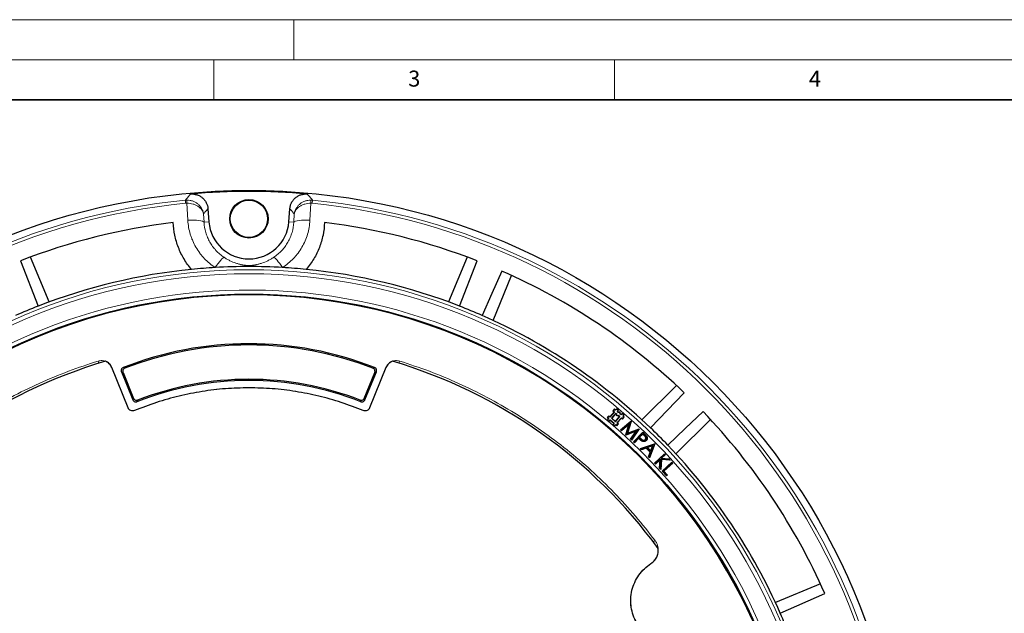
# Model space of a CAD drawing. Units: millimetres. Extents: x 0 to 420, y 0 to 297.
# Drawn here: x 91 to 214, y 223 to 297 of the extents above; entities that cross this region are included whole.
import ezdxf

# ---------------------------------------------------------------- set-up
doc = ezdxf.new("R2010")
doc.units = ezdxf.units.MM
doc.styles.add('SLDTEXTSTYLE0', font='TXT', dxfattribs={"width": 0.605})

msp = doc.modelspace()

# ---------------------------------------------------------------- linework, layer by layer
at = {"color": 7, "linetype": 'Continuous', "lineweight": 18}
for p, q in [((0, 297), (420, 297)), ((125, 292), (125, 297)), ((15, 292), (415, 292)), ((115, 292), (115, 287)), ((165, 292), (165, 287))]:
    msp.add_line(p, q, dxfattribs=at)
at = {"color": 7, "linetype": 'Continuous', "lineweight": 35}
msp.add_line((410, 287), (20, 287), dxfattribs=at)
at = {"color": 8, "linetype": 'Continuous', "lineweight": 18}
for p, q in [((111.4868, 274.0646), (111.4476, 274.4632)), ((111.7558, 271.9379), (111.6306, 274.0717)), ((127.1276, 274.0717), (127.0024, 271.9379)), ((127.3106, 274.4632), (127.2714, 274.0646)), ((113.7192, 272.7393), (113.7803, 271.701)), ((114.39, 271.7476), (113.7803, 271.701)), ((124.3682, 271.7476), (124.978, 271.701)), ((124.978, 271.701), (125.039, 272.7393)), ((119.3791, 256.5283), (119.3791, 256.3737)), ((100.6448, 254.0878), (100.5599, 254.3612)), ((104.3118, 248.5003), (102.2719, 253.5491)), ((103.6885, 253.5485), (103.8918, 253.4621)), ((136.4863, 253.5491), (134.4465, 248.5003)), ((135.0697, 253.5485), (134.8665, 253.4621)), ((138.1134, 254.0878), (138.1983, 254.3612)), ((103.4665, 253.0316), (103.6683, 252.9446)), ((135.0899, 252.9446), (135.2917, 253.0316)), ((104.893, 249.5009), (104.979, 249.7005)), ((105.4898, 249.4797), (105.4051, 249.2807)), ((133.3531, 249.2807), (133.2685, 249.4797)), ((133.8653, 249.5009), (133.7792, 249.7005)), ((168.1319, 244.6545), (168.1137, 244.6356)), ((168.7665, 245.0595), (168.7483, 245.0406)), ((168.7495, 245.2287), (168.7677, 245.2476)), ((169.8467, 231.7712), (170.0753, 231.9435)), ((179.0483, 228.1783), (179.1349, 228.2283))]:
    msp.add_line(p, q, dxfattribs=at)
at = {"color": 7, "linetype": 'Continuous', "lineweight": 25}
for p, q in [((114.2649, 273.3861), (114.39, 271.7476)), ((124.3682, 271.7476), (124.4933, 273.3861)), ((90.8905, 266.8828), (93.0768, 261.2168)), ((94.4557, 261.7381), (92.1298, 267.3534)), ((146.6284, 267.3534), (144.3025, 261.7381)), ((145.6814, 261.2168), (147.8677, 266.8828)), ((149.8458, 259.442), (152.1717, 265.0573)), ((104.3118, 248.5003), (102.2719, 253.5491)), ((136.4863, 253.5491), (134.4465, 248.5003)), ((103.4665, 253.0316), (104.893, 249.5009)), ((103.6683, 252.9446), (104.979, 249.7005)), ((133.7792, 249.7005), (135.0899, 252.9446)), ((133.8653, 249.5009), (135.2917, 253.0316)), ((172.7293, 251.3211), (168.4316, 247.0234)), ((169.506, 246.0141), (173.6941, 250.4121)), ((164.9987, 248.376), (164.8051, 248.1469)), ((165.0018, 248.339), (164.8421, 248.15)), ((165.0018, 248.339), (164.9987, 248.376)), ((165.1515, 248.2469), (164.9987, 248.376)), ((165.1546, 248.2099), (165.0018, 248.339)), ((165.2806, 248.3996), (165.1515, 248.2469)), ((165.1546, 248.2099), (165.1515, 248.2469)), ((165.2837, 248.3627), (165.1546, 248.2099)), ((165.2837, 248.3627), (165.2806, 248.3996)), ((165.5097, 248.206), (165.2806, 248.3996)), ((165.4727, 248.2029), (165.2837, 248.3627)), ((164.2887, 247.5358), (164.0951, 247.3067)), ((164.132, 247.3098), (164.0951, 247.3067)), ((164.0951, 247.3067), (164.2478, 247.1776)), ((164.2478, 247.1776), (164.1187, 247.0249)), ((164.1557, 247.028), (164.1187, 247.0249)), ((164.1187, 247.0249), (164.3478, 246.8312)), ((164.2918, 247.4988), (164.132, 247.3098)), ((164.132, 247.3098), (164.2848, 247.1807)), ((164.2848, 247.1807), (164.1557, 247.028)), ((164.1557, 247.028), (164.3447, 246.8682)), ((164.2848, 247.1807), (164.2478, 247.1776)), ((164.2918, 247.4988), (164.2887, 247.5358)), ((164.4415, 247.4067), (164.2887, 247.5358)), ((164.4446, 247.3698), (164.2918, 247.4988)), ((164.3447, 246.8682), (164.4738, 247.021)), ((164.9578, 248.0178), (164.4415, 247.4067)), ((164.4446, 247.3698), (164.4415, 247.4067)), ((164.9948, 248.0209), (164.4446, 247.3698)), ((164.4738, 247.021), (164.4769, 246.984)), ((164.4738, 247.021), (164.9722, 246.5998)), ((165.1839, 247.8611), (164.6336, 247.21)), ((164.6336, 247.21), (164.6706, 247.2131)), ((164.6336, 247.21), (165.1319, 246.7888)), ((165.187, 247.8241), (164.6706, 247.2131)), ((164.6706, 247.2131), (165.1288, 246.8258)), ((164.8421, 248.15), (164.8051, 248.1469)), ((164.8051, 248.1469), (164.9578, 248.0178)), ((164.8421, 248.15), (164.9948, 248.0209)), ((164.9948, 248.0209), (164.9578, 248.0178)), ((165.1288, 246.8258), (165.6452, 247.4368)), ((165.1319, 246.7888), (165.6822, 247.4399)), ((165.1839, 247.8611), (165.187, 247.8241)), ((165.3191, 247.7468), (165.1839, 247.8611)), ((165.2939, 247.7337), (165.187, 247.8241)), ((165.3191, 247.7468), (165.2939, 247.7337)), ((165.3128, 247.5083), (165.2939, 247.7337)), ((165.3368, 247.5366), (165.3128, 247.5083)), ((165.5383, 247.5272), (165.3128, 247.5083)), ((165.3368, 247.5366), (165.3191, 247.7468)), ((165.321, 246.6291), (165.8713, 247.2802)), ((165.5469, 247.5542), (165.3368, 247.5366)), ((165.3436, 248.0501), (165.4727, 248.2029)), ((165.3436, 248.0501), (165.3806, 248.0532)), ((165.4789, 247.9358), (165.3436, 248.0501)), ((165.358, 246.6322), (165.8744, 247.2432)), ((165.3806, 248.0532), (165.5097, 248.206)), ((165.4875, 247.9629), (165.3806, 248.0532)), ((165.4727, 248.2029), (165.5097, 248.206)), ((165.4789, 247.9358), (165.4875, 247.9629)), ((165.6891, 247.9534), (165.4789, 247.9358)), ((165.713, 247.9818), (165.4875, 247.9629)), ((165.5469, 247.5542), (165.5383, 247.5272)), ((165.6452, 247.4368), (165.5383, 247.5272)), ((165.6822, 247.4399), (165.5469, 247.5542)), ((165.6822, 247.4399), (165.6452, 247.4368)), ((165.6891, 247.9534), (165.713, 247.9818)), ((165.7067, 247.7433), (165.6891, 247.9534)), ((165.7067, 247.7433), (165.732, 247.7563)), ((165.842, 247.629), (165.7067, 247.7433)), ((165.732, 247.7563), (165.713, 247.9818)), ((165.8389, 247.6659), (165.732, 247.7563)), ((165.968, 247.8187), (165.8389, 247.6659)), ((165.842, 247.629), (165.8389, 247.6659)), ((165.9711, 247.7817), (165.842, 247.629)), ((165.8713, 247.2802), (165.8744, 247.2432)), ((165.8713, 247.2802), (166.024, 247.1511)), ((165.8744, 247.2432), (166.0271, 247.1141)), ((165.9711, 247.7817), (165.968, 247.8187)), ((166.1971, 247.6251), (165.968, 247.8187)), ((166.1601, 247.622), (165.9711, 247.7817)), ((166.024, 247.1511), (166.1838, 247.3401)), ((166.024, 247.1511), (166.0271, 247.1141)), ((166.0271, 247.1141), (166.2208, 247.3432)), ((166.031, 247.4692), (166.1601, 247.622)), ((166.031, 247.4692), (166.068, 247.4723)), ((166.1838, 247.3401), (166.031, 247.4692)), ((166.068, 247.4723), (166.1971, 247.6251)), ((166.2208, 247.3432), (166.068, 247.4723)), ((166.1601, 247.622), (166.1971, 247.6251)), ((166.1838, 247.3401), (166.2208, 247.3432)), ((172.6742, 242.7808), (176.9719, 247.0785)), ((164.3447, 246.8682), (164.3478, 246.8312)), ((164.3478, 246.8312), (164.4769, 246.984)), ((164.4769, 246.984), (164.9352, 246.5967)), ((164.9352, 246.5967), (164.8061, 246.4439)), ((164.8431, 246.447), (164.8061, 246.4439)), ((164.8061, 246.4439), (165.0352, 246.2503)), ((164.9722, 246.5998), (164.8431, 246.447)), ((164.8431, 246.447), (165.0321, 246.2873)), ((164.9722, 246.5998), (164.9352, 246.5967)), ((165.0321, 246.2873), (165.1612, 246.44)), ((165.0321, 246.2873), (165.0352, 246.2503)), ((165.0352, 246.2503), (165.1643, 246.403)), ((165.1319, 246.7888), (165.1288, 246.8258)), ((165.1612, 246.44), (165.1643, 246.403)), ((165.1612, 246.44), (165.314, 246.3109)), ((165.1643, 246.403), (165.3171, 246.2739)), ((165.314, 246.3109), (165.4737, 246.5)), ((165.314, 246.3109), (165.3171, 246.2739)), ((165.3171, 246.2739), (165.5107, 246.5031)), ((165.321, 246.6291), (165.358, 246.6322)), ((165.4737, 246.5), (165.321, 246.6291)), ((165.5107, 246.5031), (165.358, 246.6322)), ((165.4737, 246.5), (165.5107, 246.5031)), ((165.7472, 245.7653), (167.0508, 246.8405)), ((165.7872, 245.7643), (167.0356, 246.7939)), ((166.7992, 246.4367), (165.8665, 245.6565)), ((166.848, 246.5118), (165.8672, 245.6913)), ((166.4291, 245.1429), (166.7992, 246.4367)), ((166.4588, 245.1513), (166.848, 246.5118)), ((167.0356, 246.7939), (166.6078, 245.3059)), ((166.6078, 245.3059), (168.0454, 245.8717)), ((167.071, 246.822), (166.6477, 245.3498)), ((166.6477, 245.3498), (168.0703, 245.9097)), ((166.848, 246.5118), (166.7992, 246.4367)), ((167.0356, 246.7939), (167.0502, 246.8162)), ((167.0502, 246.8162), (167.0508, 246.8405)), ((167.0502, 246.8162), (167.071, 246.822)), ((167.0508, 246.8405), (167.071, 246.822)), ((168.0454, 245.8717), (167.1348, 244.534)), ((168.0904, 245.8913), (167.1395, 244.4943)), ((168.0454, 245.8717), (168.0663, 245.8885)), ((168.0663, 245.8885), (168.0703, 245.9097)), ((168.0663, 245.8885), (168.0904, 245.8913)), ((168.0703, 245.9097), (168.0904, 245.8913)), ((165.7872, 245.7643), (165.7472, 245.7653)), ((165.8665, 245.6565), (165.7472, 245.7653)), ((165.8672, 245.6913), (165.7872, 245.7643)), ((165.8672, 245.6913), (165.8665, 245.6565)), ((166.4588, 245.1513), (166.4291, 245.1429)), ((166.4603, 245.1143), (166.4291, 245.1429)), ((166.466, 245.1447), (166.4588, 245.1513)), ((167.7035, 245.599), (166.4603, 245.1143)), ((166.466, 245.1447), (166.4603, 245.1143)), ((167.7737, 245.6546), (166.466, 245.1447)), ((166.6078, 245.3059), (166.6477, 245.3498)), ((167.0179, 244.6051), (167.7035, 245.599)), ((167.0525, 244.6091), (167.0179, 244.6051)), ((167.1395, 244.4943), (167.0179, 244.6051)), ((167.0525, 244.6091), (167.7737, 245.6546)), ((167.1348, 244.534), (167.0525, 244.6091)), ((167.3687, 244.2738), (168.5279, 245.4783)), ((167.4059, 244.2745), (168.5286, 245.4412)), ((168.027, 244.7553), (167.4882, 244.1953)), ((168.0278, 244.7182), (167.489, 244.1582)), ((167.7737, 245.6546), (167.7035, 245.599)), ((168.1319, 244.6545), (168.027, 244.7553)), ((168.027, 244.7553), (168.0278, 244.7182)), ((168.1137, 244.6356), (168.0278, 244.7182)), ((168.5346, 245.2826), (168.1044, 244.8356)), ((168.1044, 244.8356), (168.1413, 244.8361)), ((168.1044, 244.8356), (168.3246, 244.6187)), ((168.5353, 245.2455), (168.1413, 244.8361)), ((168.1413, 244.8361), (168.3428, 244.6376)), ((168.3246, 244.6187), (168.3428, 244.6376)), ((168.5286, 245.4412), (168.5279, 245.4783)), ((168.5279, 245.4783), (168.7677, 245.2476)), ((168.5286, 245.4412), (168.7495, 245.2287)), ((168.7665, 245.0595), (168.5346, 245.2826)), ((168.5346, 245.2826), (168.5353, 245.2455)), ((168.7483, 245.0406), (168.5353, 245.2455)), ((168.8655, 244.535), (168.8467, 244.5533)), ((167.1348, 244.534), (167.1395, 244.4943)), ((167.4059, 244.2745), (167.3687, 244.2738)), ((167.489, 244.1582), (167.3687, 244.2738)), ((167.4882, 244.1953), (167.4059, 244.2745)), ((167.4882, 244.1953), (167.489, 244.1582)), ((168.2533, 243.4204), (170.0003, 244.0395)), ((168.3011, 243.4095), (168.2533, 243.4204)), ((168.3849, 243.2878), (168.2533, 243.4204)), ((168.3011, 243.4095), (169.9933, 244.0092)), ((168.3919, 243.318), (168.3011, 243.4095)), ((168.961, 243.4906), (168.3849, 243.2878)), ((168.9679, 243.5209), (168.3919, 243.318)), ((168.9523, 244.4515), (168.9713, 244.4333)), ((168.9679, 243.5209), (168.961, 243.4906)), ((169.4699, 242.9781), (168.961, 243.4906)), ((169.5002, 242.9848), (168.9679, 243.5209)), ((169.8062, 243.8177), (169.0804, 243.5621)), ((169.0804, 243.5621), (169.5425, 243.0969)), ((169.0804, 243.5621), (169.1283, 243.5511)), ((169.7624, 243.7745), (169.1283, 243.5511)), ((169.1283, 243.5511), (169.532, 243.1447)), ((169.9988, 244.0037), (169.3805, 242.3227)), ((170.0291, 244.0103), (169.3909, 242.275)), ((169.532, 243.1447), (169.7624, 243.7745)), ((169.5425, 243.0969), (169.8062, 243.8177)), ((169.8062, 243.8177), (169.7624, 243.7745)), ((169.9933, 244.0092), (170.0003, 244.0395)), ((169.9933, 244.0092), (169.9988, 244.0037)), ((169.9988, 244.0037), (170.0291, 244.0103)), ((170.0003, 244.0395), (170.0291, 244.0103)), ((168.3919, 243.318), (168.3849, 243.2878)), ((169.2636, 242.403), (169.4699, 242.9781)), ((169.2939, 242.4098), (169.2636, 242.403)), ((169.3909, 242.275), (169.2636, 242.403)), ((169.2939, 242.4098), (169.5002, 242.9848)), ((169.3805, 242.3227), (169.2939, 242.4098)), ((169.3805, 242.3227), (169.3909, 242.275)), ((169.5002, 242.9848), (169.4699, 242.9781)), ((169.5425, 243.0969), (169.532, 243.1447)), ((170.0112, 241.6265), (171.2312, 242.7638)), ((170.0483, 241.6252), (171.2299, 242.7267)), ((170.7266, 242.0969), (170.1284, 241.5393)), ((170.6535, 240.976), (170.7266, 242.0969)), ((170.7266, 242.0969), (170.6961, 242.0326)), ((171.31, 242.6408), (170.8269, 242.1904)), ((170.8269, 242.1904), (170.8892, 242.2126)), ((170.8269, 242.1904), (171.7888, 242.1273)), ((171.3471, 242.6395), (170.8892, 242.2126)), ((170.8892, 242.2126), (171.8009, 242.1528)), ((171.2299, 242.7267), (171.2312, 242.7638)), ((171.2299, 242.7267), (171.31, 242.6408)), ((171.2312, 242.7638), (171.3471, 242.6395)), ((171.31, 242.6408), (171.3471, 242.6395)), ((171.7888, 242.1273), (171.8009, 242.1528)), ((171.7888, 242.1273), (171.8904, 242.0184)), ((171.8009, 242.1528), (171.955, 241.9876)), ((170.0483, 241.6252), (170.0112, 241.6265)), ((170.1271, 241.5022), (170.0112, 241.6265)), ((170.1284, 241.5393), (170.0483, 241.6252)), ((170.6961, 242.0326), (170.1271, 241.5022)), ((170.1284, 241.5393), (170.1271, 241.5022)), ((170.6266, 240.9664), (170.6961, 242.0326)), ((170.6535, 240.976), (170.6266, 240.9664)), ((170.7774, 240.8049), (170.6266, 240.9664)), ((170.7552, 240.8671), (170.6535, 240.976)), ((170.8362, 242.0918), (170.7552, 240.8671)), ((170.7552, 240.8671), (170.7774, 240.8049)), ((170.8607, 242.0638), (170.7774, 240.8049)), ((170.8362, 242.0918), (170.8607, 242.0638)), ((171.8904, 242.0184), (170.8362, 242.0918)), ((171.955, 241.9876), (170.8607, 242.0638)), ((170.9467, 240.6184), (172.1821, 241.7306)), ((170.9838, 240.6165), (172.1802, 241.6935)), ((172.2569, 241.6082), (171.1407, 240.6036)), ((172.294, 241.6063), (171.1778, 240.6016)), ((171.8904, 242.0184), (171.955, 241.9876)), ((172.1802, 241.6935), (172.1821, 241.7306)), ((172.1802, 241.6935), (172.2569, 241.6082)), ((172.1821, 241.7306), (172.294, 241.6063)), ((172.2569, 241.6082), (172.294, 241.6063)), ((170.9838, 240.6165), (170.9467, 240.6184)), ((171.4858, 240.0198), (170.9467, 240.6184)), ((171.4878, 240.0569), (170.9838, 240.6165)), ((171.1407, 240.6036), (171.1778, 240.6016)), ((171.1407, 240.6036), (171.568, 240.1293)), ((171.1778, 240.6016), (171.6051, 240.1273)), ((171.6051, 240.1273), (171.4858, 240.0198)), ((171.4878, 240.0569), (171.4858, 240.0198)), ((171.568, 240.1293), (171.4878, 240.0569)), ((171.568, 240.1293), (171.6051, 240.1273)), ((190.708, 226.5209), (185.0928, 224.195)), ((185.6992, 222.8514), (191.2516, 225.3119))]:
    msp.add_line(p, q, dxfattribs=at)
at = {"color": 8, "linetype": 'Continuous', "lineweight": 18, "flags": 128}
for points in [[(111.7558, 271.9379), (112.1259, 271.9535), (112.4846, 271.9551), (112.8194, 271.9427), (113.1188, 271.9167), (113.3723, 271.878), (113.5713, 271.8279), (113.7089, 271.7683), (113.7803, 271.701)], [(127.0024, 271.9379), (126.6323, 271.9535), (126.2736, 271.9551), (125.9388, 271.9427), (125.6395, 271.9167), (125.3859, 271.878), (125.1869, 271.8279), (125.0493, 271.7683), (124.978, 271.701)], [(115.1692, 266.0387), (115.3544, 266.3019), (115.5351, 266.5471), (115.7064, 266.7678), (115.8636, 266.9578), (116.0023, 267.1119), (116.1189, 267.2259), (116.2101, 267.2967), (116.2733, 267.3224)], [(123.589, 266.0387), (123.4038, 266.3019), (123.2231, 266.5471), (123.0518, 266.7678), (122.8947, 266.9578), (122.7559, 267.1119), (122.6393, 267.2259), (122.5481, 267.2967), (122.4849, 267.3224)]]:
    msp.add_lwpolyline(points, dxfattribs=at)
at = {"color": 7, "linetype": 'Continuous', "lineweight": 25, "flags": 128}
for points in [[(150.9626, 265.6008), (149.7205, 262.7977), (148.5022, 260.0484)], [(176.0629, 248.0433), (173.8425, 245.9289), (171.6649, 243.8552)], [(169.0065, 244.9477), (169.0176, 244.9547), (169.0287, 244.9617)], [(168.4526, 244.3831), (168.4459, 244.3718), (168.4392, 244.3605)]]:
    msp.add_lwpolyline(points, dxfattribs=at)
at = {"color": 7, "linetype": 'Continuous', "lineweight": 25}
for centre, radius in [((119.3791, 193.7283), 81.9443), ((119.3791, 272.1283), 2.4), ((119.3791, 272.1283), 2.3302), ((119.3791, 193.7283), 69)]:
    msp.add_circle(centre, radius, dxfattribs=at)
at = {"color": 8, "linetype": 'Continuous', "lineweight": 18}
for radius in [81.9424, 72.0372, 71.5379]:
    msp.add_circle((119.3791, 193.7283), radius, dxfattribs=at)
at = {"color": 7, "linetype": 'Continuous', "lineweight": 25}
for centre, radius, start, end in [((119.3791, 193.7283), 81.815, 84.896395, 95.103605), ((119.3791, 193.7283), 78.5059, 96.900981, 111.277465), ((119.3791, 272.1283), 5.0036, 184.364252, 355.635748), ((119.3791, 193.7283), 78.5059, 68.722535, 83.099019), ((119.3791, 193.7283), 72.4328, 95.671296, 111.292351), ((119.3791, 193.7283), 72.4328, 93.33197, 95.671296), ((119.3791, 193.7283), 72.4328, 86.66803, 93.33197), ((119.3791, 193.7283), 72.4328, 84.328704, 86.66803), ((119.3791, 193.7283), 72.4328, 68.707649, 84.328704), ((119.3791, 193.7283), 78.5059, 46.222535, 66.277465), ((119.3791, 193.7283), 68.9, 30, 210), ((119.3791, 193.7283), 72.4328, 111.292351, 113.707649), ((119.3791, 193.7283), 72.4328, 66.292351, 68.707649), ((119.3791, 193.7283), 72.4328, 46.207649, 66.292351), ((119.3791, 213.7283), 42.8, 90, 111.506219), ((119.3791, 213.7283), 42.6454, 90, 111.294749), ((119.3791, 213.7283), 42.8, 68.493781, 90), ((119.3791, 213.7283), 42.6454, 68.705251, 90), ((119.3791, 193.7283), 63.2, 106.467443, 143.938557), ((119.3791, 193.7283), 63.2, 36.061441, 73.532566), ((119.3791, 213.7283), 38.2, 68.542497, 111.457503), ((119.3791, 213.7283), 38.3546, 68.768928, 111.231072), ((119.3791, 193.7283), 78.5059, 23.722535, 43.777465), ((119.3791, 193.7283), 72.4328, 43.792351, 46.207649), ((119.3791, 193.7283), 72.4328, 23.707649, 43.792351), ((119.3791, 193.7283), 68.9, 210, 30), ((119.3791, 193.7283), 72.4328, 21.292351, 23.707649)]:
    msp.add_arc(centre, radius, start, end, dxfattribs=at)
at = {"color": 8, "linetype": 'Continuous', "lineweight": 18}
for centre, radius, start, end in [((119.3791, 193.7283), 81.1236, 95.610805, 174.389195), ((119.3791, 193.7283), 80.723, 95.610805, 174.389195), ((117.8563, 274.1434), 6.2261, 176.972136, 180.660042), ((120.9019, 274.1434), 6.2261, 359.339958, 3.027864), ((119.3791, 193.7283), 80.723, 5.610805, 84.389195), ((119.3791, 193.7283), 81.1236, 5.610805, 84.389195), ((119.3791, 193.7283), 69.5, 311.311433, 309.268445)]:
    msp.add_arc(centre, radius, start, end, dxfattribs=at)
for points, knots in [([(111.4476, 274.4632), (111.5612, 274.5952), (111.6749, 274.7269), (111.7885, 274.8583), (111.8927, 274.9788), (111.9969, 275.099), (112.1011, 275.219)], [0, 0, 0, 0, 0.0207811306, 0.0207811306, 0.0207811306, 0.0398318211, 0.0398318211, 0.0398318211, 0.0398318211]), ([(111.6306, 274.0717), (111.7656, 274.0738), (111.8982, 274.0658), (112.1593, 274.0311), (112.2886, 274.0039), (112.4714, 273.9512), (112.5308, 273.9316), (112.6466, 273.8885), (112.7032, 273.8649), (112.8672, 273.7889), (112.9677, 273.7321), (113.1523, 273.6071), (113.2368, 273.5385), (113.3851, 273.3949), (113.4496, 273.3195), (113.5327, 273.2011), (113.5582, 273.1606), (113.6039, 273.0788), (113.6242, 273.0375), (113.6599, 272.9537), (113.6753, 272.9113), (113.6946, 272.8471), (113.7004, 272.8256), (113.7108, 272.7826), (113.7153, 272.7607), (113.7192, 272.7393)], [0, 0, 0, 0, 0.125, 0.125, 0.25, 0.25, 0.3125, 0.3125, 0.375, 0.375, 0.5, 0.5, 0.625, 0.625, 0.75, 0.75, 0.8125, 0.8125, 0.875, 0.875, 0.9375, 0.9375, 0.96875, 0.96875, 1, 1, 1, 1]), ([(111.6389, 274.4723), (111.7738, 274.4722), (111.9063, 274.4593), (112.1671, 274.4099), (112.2962, 274.3728), (112.4787, 274.3021), (112.5379, 274.2761), (112.6534, 274.219), (112.7099, 274.1879), (112.8734, 274.0882), (112.9735, 274.014), (113.1574, 273.8517), (113.2415, 273.763), (113.3889, 273.5778), (113.453, 273.4808), (113.5354, 273.3289), (113.5606, 273.277), (113.6058, 273.1724), (113.6259, 273.1195), (113.6612, 273.0125), (113.6763, 272.9584), (113.6953, 272.8766), (113.7009, 272.8492), (113.711, 272.7943), (113.7155, 272.7666), (113.7192, 272.7393)], [0, 0, 0, 0, 0.125, 0.125, 0.25, 0.25, 0.3125, 0.3125, 0.375, 0.375, 0.5, 0.5, 0.625, 0.625, 0.75, 0.75, 0.8125, 0.8125, 0.875, 0.875, 0.9375, 0.9375, 0.96875, 0.96875, 1, 1, 1, 1]), ([(127.1193, 274.4723), (126.9844, 274.4722), (126.8519, 274.4593), (126.5911, 274.4099), (126.462, 274.3728), (126.2796, 274.3021), (126.2203, 274.2761), (126.1048, 274.219), (126.0483, 274.1879), (125.8848, 274.0882), (125.7847, 274.014), (125.6008, 273.8517), (125.5168, 273.763), (125.3694, 273.5778), (125.3052, 273.4808), (125.2228, 273.3289), (125.1976, 273.277), (125.1524, 273.1724), (125.1323, 273.1195), (125.0971, 273.0125), (125.0819, 272.9584), (125.063, 272.8766), (125.0573, 272.8492), (125.0472, 272.7943), (125.0428, 272.7666), (125.039, 272.7393)], [0, 0, 0, 0, 0.125, 0.125, 0.25, 0.25, 0.3125, 0.3125, 0.375, 0.375, 0.5, 0.5, 0.625, 0.625, 0.75, 0.75, 0.8125, 0.8125, 0.875, 0.875, 0.9375, 0.9375, 0.96875, 0.96875, 1, 1, 1, 1]), ([(127.1276, 274.0717), (126.9927, 274.0738), (126.86, 274.0658), (126.5989, 274.0311), (126.4696, 274.0039), (126.2868, 273.9512), (126.2274, 273.9316), (126.1116, 273.8885), (126.055, 273.8649), (125.891, 273.7889), (125.7906, 273.7321), (125.6059, 273.6071), (125.5214, 273.5385), (125.3731, 273.3949), (125.3086, 273.3195), (125.2255, 273.2011), (125.2001, 273.1606), (125.1543, 273.0788), (125.134, 273.0375), (125.0983, 272.9537), (125.0829, 272.9113), (125.0636, 272.8471), (125.0578, 272.8256), (125.0474, 272.7826), (125.0429, 272.7607), (125.039, 272.7393)], [0, 0, 0, 0, 0.125, 0.125, 0.25, 0.25, 0.3125, 0.3125, 0.375, 0.375, 0.5, 0.5, 0.625, 0.625, 0.75, 0.75, 0.8125, 0.8125, 0.875, 0.875, 0.9375, 0.9375, 0.96875, 0.96875, 1, 1, 1, 1]), ([(126.6571, 275.219), (126.7613, 275.099), (126.8655, 274.9788), (126.9697, 274.8583), (127.0833, 274.7269), (127.197, 274.5952), (127.3106, 274.4632)], [0, 0, 0, 0, 0.0190506906, 0.0190506906, 0.0190506906, 0.0398318212, 0.0398318212, 0.0398318212, 0.0398318212]), ([(114.2649, 273.3861), (114.1635, 273.2664), (114.0621, 273.1464), (113.9607, 273.0262), (113.8802, 272.9307), (113.7997, 272.8351), (113.7192, 272.7393)], [0, 0, 0, 0, 0.0190469445, 0.0190469445, 0.0190469445, 0.0341761213, 0.0341761213, 0.0341761213, 0.0341761213]), ([(125.039, 272.7393), (124.9585, 272.8351), (124.878, 272.9307), (124.7975, 273.0262), (124.6961, 273.1464), (124.5947, 273.2664), (124.4933, 273.3861)], [0, 0, 0, 0, 0.0151291768, 0.0151291768, 0.0151291768, 0.0341761215, 0.0341761215, 0.0341761215, 0.0341761215]), ([(115.1692, 266.0387), (114.6727, 266.3651), (114.2206, 266.7442), (113.7112, 267.2839), (113.6119, 267.3955), (113.4213, 267.6228), (113.3297, 267.7387), (113.0661, 268.0931), (112.9051, 268.3382), (112.6119, 268.8459), (112.4799, 269.1084), (112.3042, 269.5157), (112.2494, 269.6536), (112.1487, 269.9304), (112.1026, 270.0698), (111.8928, 270.7712), (111.7904, 271.347), (111.7558, 271.9379)], [0, 0, 0, 0, 0.25, 0.25, 0.3125, 0.3125, 0.375, 0.375, 0.5, 0.5, 0.625, 0.625, 0.6875, 0.6875, 0.75, 0.75, 1, 1, 1, 1]), ([(113.7803, 271.701), (113.8032, 271.2657), (113.8757, 270.8409), (114.0264, 270.3227), (114.0596, 270.2197), (114.1323, 270.015), (114.1718, 269.913), (114.299, 269.6114), (114.3948, 269.4168), (114.6081, 269.0399), (114.7256, 268.8577), (114.9183, 268.5939), (114.9853, 268.5075), (115.125, 268.338), (115.1979, 268.2547), (115.5721, 267.8516), (115.9054, 267.5675), (116.2733, 267.3224)], [0, 0, 0, 0, 0.25, 0.25, 0.3125, 0.3125, 0.375, 0.375, 0.5, 0.5, 0.625, 0.625, 0.6875, 0.6875, 0.75, 0.75, 1, 1, 1, 1]), ([(122.4849, 267.3224), (122.8516, 267.5667), (123.1853, 267.8507), (123.6362, 268.3365), (123.7757, 268.506), (124.0323, 268.8572), (124.1498, 269.0393), (124.3632, 269.4164), (124.4592, 269.6113), (124.6292, 270.0145), (124.7017, 270.2192), (124.8825, 270.8406), (124.955, 271.2654), (124.978, 271.701)], [0, 0, 0, 0, 0.25, 0.25, 0.375, 0.375, 0.5, 0.5, 0.625, 0.625, 0.75, 0.75, 1, 1, 1, 1]), ([(127.0024, 271.9379), (126.9678, 271.3466), (126.8653, 270.7709), (126.6137, 269.9298), (126.5132, 269.6528), (126.2783, 269.1083), (126.146, 268.8454), (125.8527, 268.3375), (125.6917, 268.0925), (125.4284, 267.7387), (125.3371, 267.623), (125.147, 267.3963), (125.048, 267.285), (124.5365, 266.743), (124.084, 266.3641), (123.589, 266.0387)], [0, 0, 0, 0, 0.25, 0.25, 0.375, 0.375, 0.5, 0.5, 0.625, 0.625, 0.6875, 0.6875, 0.75, 0.75, 1, 1, 1, 1]), ([(116.2733, 267.3224), (116.3348, 267.2814), (116.3967, 267.2416), (116.52, 267.1652), (116.5816, 267.1284), (116.7663, 267.0221), (116.8893, 266.9566), (117.2597, 266.7743), (117.5085, 266.6715), (117.8882, 266.543), (118.0152, 266.5048), (118.2716, 266.437), (118.401, 266.4075), (118.5996, 266.3702), (118.6666, 266.359), (118.803, 266.3389), (118.8727, 266.3301), (119.086, 266.3084), (119.231, 266.3003), (119.4559, 266.3004), (119.5317, 266.3026), (119.6778, 266.3105), (119.7489, 266.3162), (119.9584, 266.3377), (120.093, 266.3579), (120.3582, 266.4077), (120.4879, 266.4373), (120.7436, 266.5049), (120.8697, 266.543), (121.246, 266.6702), (121.4938, 266.7721), (121.8676, 266.9559), (121.9925, 267.0224), (122.2397, 267.1647), (122.3625, 267.2408), (122.4849, 267.3224)], [0, 0, 0, 0, 0.03125, 0.03125, 0.0625, 0.0625, 0.125, 0.125, 0.25, 0.25, 0.3125, 0.3125, 0.375, 0.375, 0.40625, 0.40625, 0.4375, 0.4375, 0.5, 0.5, 0.53125, 0.53125, 0.5625, 0.5625, 0.625, 0.625, 0.6875, 0.6875, 0.75, 0.75, 0.875, 0.875, 0.9375, 0.9375, 1, 1, 1, 1]), ([(102.2719, 253.5491), (102.1893, 253.7032), (102.0242, 254.0113), (101.5865, 254.3157), (101.074, 254.4617), (100.7313, 254.3947), (100.5599, 254.3612)], [0, 0, 0, 0, 0.25037295, 0.50016117, 0.75002546, 1, 1, 1, 1]), ([(138.1983, 254.3612), (138.0266, 254.3947), (137.6836, 254.4617), (137.171, 254.3154), (136.7337, 254.0108), (136.5688, 253.703), (136.4863, 253.5491)], [0, 0, 0, 0, 0.25037295, 0.50016117, 0.75002546, 1, 1, 1, 1]), ([(100.5599, 254.3612), (99.3194, 253.9518), (96.8296, 253.1301), (93.1899, 251.6031), (89.6272, 249.8595), (86.1692, 247.8844), (82.8346, 245.6931), (79.6448, 243.2961), (76.6166, 240.7097), (73.7709, 237.9466), (71.103, 235.0377), (69.4877, 232.9725), (68.6829, 231.9435)], [0, 0, 0, 0, 0.09892801, 0.19854523, 0.29870078, 0.39923857, 0.5, 0.60075969, 0.70129663, 0.80145219, 0.90107113, 1, 1, 1, 1]), ([(170.0753, 231.9435), (169.2705, 232.9725), (167.6552, 235.0377), (164.9873, 237.9465), (162.1416, 240.7097), (159.1135, 243.2961), (155.9236, 245.6931), (152.5891, 247.8844), (149.1311, 249.8594), (145.5684, 251.603), (141.9287, 253.13), (139.4389, 253.9518), (138.1983, 254.3612)], [0, 0, 0, 0, 0.09892801, 0.19854523, 0.29870078, 0.39923857, 0.5, 0.60075969, 0.70129663, 0.80145219, 0.90107113, 1, 1, 1, 1]), ([(119.3791, 251.0146), (118.4045, 250.9925), (116.4517, 250.9481), (113.5369, 250.5911), (110.6564, 250.0176), (107.8271, 249.2309), (106.0062, 248.5239), (105.0974, 248.171)], [0, 0, 0, 0, 0.19949582, 0.39974478, 0.60024807, 0.8005018, 1, 1, 1, 1]), ([(133.6608, 248.171), (132.7521, 248.5239), (130.9311, 249.2309), (128.1019, 250.0176), (125.2214, 250.5911), (122.3066, 250.9481), (120.3537, 250.9925), (119.3791, 251.0146)], [0, 0, 0, 0, 0.19949582, 0.39974478, 0.60024807, 0.8005018, 1, 1, 1, 1]), ([(105.0974, 248.171), (105.0209, 248.1492), (104.868, 248.1055), (104.6307, 248.1587), (104.4261, 248.2905), (104.3499, 248.4303), (104.3118, 248.5003)], [0, 0, 0, 0, 0.2500048, 0.49977501, 0.74943748, 1, 1, 1, 1]), ([(134.4465, 248.5003), (134.4084, 248.4304), (134.3323, 248.2908), (134.128, 248.1589), (133.8906, 248.1054), (133.7375, 248.1491), (133.6608, 248.171)], [0, 0, 0, 0, 0.2500048, 0.49977501, 0.74943748, 1, 1, 1, 1]), ([(169.5631, 229.061), (169.6738, 229.1421), (169.8954, 229.3046), (170.1555, 229.6274), (170.3482, 229.9918), (170.4614, 230.3889), (170.4917, 230.8005), (170.436, 231.2089), (170.303, 231.601), (170.1512, 231.8294), (170.0753, 231.9435)], [0, 0, 0, 0, 0.125128392, 0.250442964, 0.375185427, 0.500145021, 0.625338714, 0.749915299, 0.875151189, 1, 1, 1, 1]), ([(175.0701, 219.5226), (174.8727, 219.4298), (174.4721, 219.2413), (173.8249, 219.0498), (173.0226, 218.9101), (172.0617, 218.9006), (170.9842, 219.1043), (169.9681, 219.5175), (169.0702, 220.1103), (168.33, 220.8355), (167.8156, 221.5676), (167.4705, 222.2565), (167.2432, 222.8912), (167.0653, 223.6863), (167.0076, 224.6453), (167.158, 225.7315), (167.5199, 226.7674), (168.0691, 227.691), (168.7511, 228.4753), (169.2974, 228.8693), (169.5631, 229.061)], [0, 0, 0, 0, 0.03902373, 0.079180091, 0.120397716, 0.184587501, 0.250047086, 0.315506672, 0.379696457, 0.441488279, 0.499999995, 0.539022379, 0.579180096, 0.62039772, 0.684587505, 0.750047091, 0.815506676, 0.879696461, 0.941488284, 1, 1, 1, 1])]:
    msp.add_open_spline(points, degree=3, knots=knots, dxfattribs=at)
for points in [[(111.4476, 274.4632), (111.5112, 274.4693), (111.575, 274.4724), (111.6389, 274.4723)], [(111.6306, 274.0717), (111.5826, 274.0717), (111.5346, 274.0693), (111.4868, 274.0646)], [(127.3106, 274.4632), (127.247, 274.4693), (127.1832, 274.4724), (127.1193, 274.4723)], [(127.2714, 274.0646), (127.2236, 274.0693), (127.1757, 274.0717), (127.1276, 274.0717)]]:
    msp.add_open_spline(points, degree=3, dxfattribs=at)
at = {"color": 7, "linetype": 'Continuous', "lineweight": 25}
for points, knots in [([(112.1011, 275.219), (112.2332, 275.2308), (112.3643, 275.2294), (112.5595, 275.2084), (112.6243, 275.1981), (112.7534, 275.1711), (112.8178, 275.1543), (113.006, 275.0949), (113.1263, 275.0434), (113.2988, 274.9484), (113.3552, 274.9136), (113.4642, 274.8386), (113.5164, 274.7986), (113.6664, 274.6717), (113.7575, 274.5777), (113.8807, 274.4223), (113.9193, 274.3683), (113.9902, 274.2577), (114.0554, 274.1441), (114.1091, 274.0246), (114.1571, 273.9022), (114.1782, 273.8391), (114.2319, 273.6482), (114.2548, 273.5184), (114.2649, 273.3861)], [0, 0, 0, 0, 0.125, 0.125, 0.1875, 0.1875, 0.25, 0.25, 0.375, 0.375, 0.4375, 0.4375, 0.5, 0.5, 0.625, 0.625, 0.6875, 0.6875, 0.75, 0.8125, 0.8125, 0.875, 0.875, 1, 1, 1, 1]), ([(124.4933, 273.3861), (124.5034, 273.5184), (124.5263, 273.6475), (124.5792, 273.8365), (124.5999, 273.8988), (124.6478, 274.0216), (124.675, 274.0824), (124.7646, 274.2583), (124.8351, 274.3685), (124.9572, 274.523), (125.0008, 274.5729), (125.0927, 274.6681), (125.1407, 274.713), (125.2906, 274.84), (125.3983, 274.9145), (125.5718, 275.0104), (125.6315, 275.0396), (125.7522, 275.0914), (125.875, 275.137), (126.0017, 275.1704), (126.1304, 275.1975), (126.196, 275.208), (126.3932, 275.2295), (126.525, 275.2308), (126.6571, 275.219)], [0, 0, 0, 0, 0.125, 0.125, 0.1875, 0.1875, 0.25, 0.25, 0.375, 0.375, 0.4375, 0.4375, 0.5, 0.5, 0.625, 0.625, 0.6875, 0.6875, 0.75, 0.8125, 0.8125, 0.875, 0.875, 1, 1, 1, 1]), ([(112.2212, 265.8066), (111.8686, 266.2175), (111.5567, 266.6519), (111.0103, 267.5651), (110.7757, 268.044), (110.4838, 268.797), (110.3978, 269.0507), (110.248, 269.562), (110.1842, 269.8198), (110.0256, 270.5997), (109.9634, 271.1281), (109.9463, 271.6654)], [0, 0, 0, 0, 0.25, 0.25, 0.5, 0.5, 0.625, 0.625, 0.75, 0.75, 1, 1, 1, 1]), ([(128.8119, 271.6654), (128.795, 271.1337), (128.7338, 270.6072), (128.5752, 269.8252), (128.5112, 269.5658), (128.3602, 269.0498), (128.274, 268.7962), (127.9853, 268.051), (127.7525, 267.5736), (127.3423, 266.8868), (127.1954, 266.6627), (126.8805, 266.2247), (126.7132, 266.0119), (126.537, 265.8066)], [0, 0, 0, 0, 0.25, 0.25, 0.375, 0.375, 0.5, 0.5, 0.75, 0.75, 0.875, 0.875, 1, 1, 1, 1]), ([(102.2719, 253.5491), (102.2301, 253.6371), (102.1468, 253.8124), (101.9562, 254.0343), (101.7296, 254.2183), (101.5523, 254.2967), (101.4638, 254.3359)], [0, 0, 0, 0, 0.251315963, 0.500279587, 0.75032597, 1, 1, 1, 1]), ([(103.6885, 253.5485), (103.6485, 253.528), (103.5683, 253.4871), (103.4826, 253.3798), (103.4366, 253.2536), (103.4336, 253.1318), (103.4569, 253.0607), (103.4665, 253.0316)], [0, 0, 0, 0, 0.21453808, 0.42917991, 0.6415373, 0.85291519, 1, 1, 1, 1]), ([(103.8918, 253.4621), (103.8516, 253.4418), (103.7713, 253.4012), (103.6851, 253.2942), (103.6387, 253.1681), (103.6353, 253.0458), (103.6587, 252.9743), (103.6683, 252.9446)], [0, 0, 0, 0, 0.214052749, 0.428209641, 0.640071944, 0.850939198, 1, 1, 1, 1]), ([(135.0899, 252.9446), (135.1026, 252.9878), (135.1281, 253.0741), (135.1093, 253.2102), (135.0494, 253.3304), (134.9628, 253.4168), (134.8947, 253.4488), (134.8665, 253.4621)], [0, 0, 0, 0, 0.2140527, 0.42820956, 0.64007151, 0.85093884, 1, 1, 1, 1]), ([(135.2917, 253.0316), (135.3045, 253.0747), (135.33, 253.1611), (135.3112, 253.2971), (135.2513, 253.4173), (135.165, 253.5033), (135.0974, 253.5354), (135.0697, 253.5485)], [0, 0, 0, 0, 0.21453803, 0.42917984, 0.64153687, 0.85291484, 1, 1, 1, 1]), ([(137.2944, 254.3359), (137.2056, 254.2966), (137.0284, 254.2181), (136.8014, 254.0337), (136.6111, 253.8118), (136.5279, 253.6366), (136.4863, 253.5491)], [0, 0, 0, 0, 0.25040987, 0.49966881, 0.75022745, 1, 1, 1, 1]), ([(119.3791, 251.0146), (118.402, 250.9924), (116.4479, 250.9479), (113.5344, 250.5905), (110.6587, 250.018), (107.8306, 249.2321), (106.0084, 248.5247), (105.0974, 248.171)], [0, 0, 0, 0, 0.20000239, 0.40000482, 0.59999999, 0.80000481, 1, 1, 1, 1]), ([(133.6608, 248.171), (132.7497, 248.5247), (130.9276, 249.2321), (128.0994, 250.018), (125.2237, 250.5906), (122.3103, 250.9479), (120.3561, 250.9924), (119.3791, 251.0146)], [0, 0, 0, 0, 0.20000207, 0.40000482, 0.59999999, 0.80000448, 1, 1, 1, 1]), ([(104.893, 249.5009), (104.9138, 249.461), (104.9554, 249.3812), (105.0634, 249.2965), (105.19, 249.2516), (105.3093, 249.2497), (105.3782, 249.272), (105.4051, 249.2807)], [0, 0, 0, 0, 0.21695314, 0.4340082, 0.64882738, 0.86274229, 1, 1, 1, 1]), ([(104.979, 249.7005), (104.9998, 249.6607), (105.0414, 249.5809), (105.1494, 249.4961), (105.2761, 249.4512), (105.3949, 249.4494), (105.4633, 249.4713), (105.4898, 249.4797)], [0, 0, 0, 0, 0.21748897, 0.43507944, 0.65044466, 0.864922, 1, 1, 1, 1]), ([(133.2685, 249.4797), (133.3118, 249.4675), (133.3984, 249.4432), (133.5341, 249.4638), (133.6536, 249.5253), (133.7363, 249.6107), (133.7672, 249.6755), (133.7792, 249.7005)], [0, 0, 0, 0, 0.21748891, 0.43507935, 0.65044422, 0.86492166, 1, 1, 1, 1]), ([(133.3531, 249.2807), (133.3963, 249.2683), (133.4829, 249.2436), (133.6187, 249.2637), (133.7384, 249.3247), (133.8218, 249.4101), (133.853, 249.4754), (133.8653, 249.5009)], [0, 0, 0, 0, 0.216953087, 0.434008106, 0.648826926, 0.862741937, 1, 1, 1, 1]), ([(105.0974, 248.171), (105.0209, 248.1492), (104.868, 248.1055), (104.6307, 248.1587), (104.4261, 248.2905), (104.3499, 248.4303), (104.3118, 248.5003)], [0, 0, 0, 0, 0.250004804, 0.499775008, 0.749437483, 1, 1, 1, 1]), ([(134.4465, 248.5003), (134.4084, 248.4304), (134.3323, 248.2908), (134.128, 248.1589), (133.8906, 248.1054), (133.7375, 248.1491), (133.6608, 248.171)], [0, 0, 0, 0, 0.2500048, 0.49977501, 0.74943748, 1, 1, 1, 1]), ([(168.4392, 244.3605), (168.424, 244.3697), (168.409, 244.3793), (168.3802, 244.4002), (168.3662, 244.4111), (168.3244, 244.4442), (168.297, 244.467), (168.2435, 244.5139), (168.2174, 244.5381), (168.1652, 244.5864), (168.1395, 244.611), (168.1137, 244.6356)], [0, 0, 0, 0, 0.125, 0.125, 0.25, 0.25, 0.5, 0.5, 0.75, 0.75, 1, 1, 1, 1]), ([(168.4526, 244.3831), (168.4374, 244.3924), (168.4238, 244.401), (168.3962, 244.421), (168.3823, 244.4318), (168.3411, 244.4645), (168.3139, 244.4871), (168.2612, 244.5333), (168.2351, 244.5574), (168.1832, 244.6056), (168.1576, 244.6299), (168.1319, 244.6545)], [0.001014823, 0.001014823, 0.001014823, 0.001014823, 0.125, 0.125, 0.25, 0.25, 0.5, 0.5, 0.75, 0.75, 1, 1, 1, 1]), ([(168.3246, 244.6187), (168.3247, 244.6186), (168.3248, 244.6185), (168.3248, 244.6184), (168.3425, 244.6018), (168.3605, 244.585), (168.3977, 244.5522), (168.4168, 244.5364), (168.4469, 244.5136), (168.4572, 244.5062), (168.4784, 244.4921), (168.4889, 244.4856), (168.5058, 244.4758), (168.5118, 244.4726), (168.5238, 244.4667), (168.5299, 244.464), (168.5482, 244.4566), (168.5608, 244.4523), (168.5864, 244.4454), (168.5996, 244.4427), (168.6264, 244.4395), (168.64, 244.439), (168.6666, 244.4398), (168.6798, 244.441), (168.7061, 244.4453), (168.7191, 244.4483), (168.7573, 244.4598), (168.7817, 244.4708), (168.8157, 244.4921), (168.8266, 244.5001), (168.8468, 244.5171), (168.856, 244.5259), (168.8648, 244.5343), (168.865, 244.5345), (168.8653, 244.5347), (168.8655, 244.535)], [-0.00052091, -0.00052091, -0.00052091, -0.00052091, 0, 0, 0, 0.125, 0.125, 0.25, 0.25, 0.3125, 0.3125, 0.375, 0.375, 0.40625, 0.40625, 0.4375, 0.4375, 0.5, 0.5, 0.5625, 0.5625, 0.625, 0.625, 0.6875, 0.6875, 0.75, 0.75, 0.875, 0.875, 0.9375, 0.9375, 1, 1, 1, 1.00170468, 1.00170468, 1.00170468, 1.00170468]), ([(168.3428, 244.6376), (168.3605, 244.6209), (168.3782, 244.6043), (168.4146, 244.5723), (168.4333, 244.5568), (168.4624, 244.5348), (168.4722, 244.5277), (168.4925, 244.5143), (168.5028, 244.5079), (168.5185, 244.4988), (168.5239, 244.4959), (168.5348, 244.4906), (168.5403, 244.4881), (168.5572, 244.4813), (168.5687, 244.4773), (168.5922, 244.471), (168.6041, 244.4686), (168.6282, 244.4657), (168.6404, 244.4652), (168.6647, 244.466), (168.6768, 244.4671), (168.7008, 244.471), (168.7126, 244.4737), (168.7475, 244.4843), (168.7698, 244.4943), (168.8007, 244.5137), (168.8106, 244.5209), (168.8291, 244.5365), (168.8379, 244.5449), (168.8467, 244.5533)], [0, 0, 0, 0, 0.125, 0.125, 0.25, 0.25, 0.3125, 0.3125, 0.375, 0.375, 0.40625, 0.40625, 0.4375, 0.4375, 0.5, 0.5, 0.5625, 0.5625, 0.625, 0.625, 0.6875, 0.6875, 0.75, 0.75, 0.875, 0.875, 0.9375, 0.9375, 1, 1, 1, 1]), ([(168.8467, 244.5533), (168.8546, 244.5621), (168.8625, 244.5709), (168.8733, 244.5849), (168.8768, 244.5897), (168.8832, 244.5996), (168.8862, 244.6047), (168.8949, 244.6202), (168.9001, 244.6309), (168.9092, 244.6527), (168.913, 244.6639), (168.9221, 244.6983), (168.9252, 244.7219), (168.9257, 244.7574), (168.9251, 244.7693), (168.922, 244.7927), (168.9195, 244.8043), (168.913, 244.8271), (168.909, 244.8383), (168.8992, 244.8598), (168.8935, 244.8701), (168.8812, 244.8903), (168.8745, 244.9001), (168.8604, 244.9191), (168.8531, 244.9284), (168.8305, 244.9557), (168.8146, 244.9733), (168.7822, 245.0077), (168.7653, 245.0242), (168.7483, 245.0406)], [0, 0, 0, 0, 0.0625, 0.0625, 0.09375, 0.09375, 0.125, 0.125, 0.1875, 0.1875, 0.25, 0.25, 0.375, 0.375, 0.4375, 0.4375, 0.5, 0.5, 0.5625, 0.5625, 0.625, 0.625, 0.6875, 0.6875, 0.75, 0.75, 0.875, 0.875, 1, 1, 1, 1]), ([(168.7495, 245.2287), (168.7725, 245.2062), (168.7957, 245.1836), (168.8413, 245.1384), (168.8636, 245.1156), (168.9078, 245.069), (168.9294, 245.0457), (168.9603, 245.0096), (168.9704, 244.9974), (168.9893, 244.973), (168.9976, 244.961), (169.0065, 244.9477)], [0.000285106, 0.000285106, 0.000285106, 0.000285106, 0.25, 0.25, 0.5, 0.5, 0.75, 0.75, 0.875, 0.875, 0.998173409, 0.998173409, 0.998173409, 0.998173409]), ([(168.8655, 244.535), (168.8657, 244.5352), (168.866, 244.5355), (168.8662, 244.5357), (168.8741, 244.5445), (168.8825, 244.5538), (168.8945, 244.5694), (168.8984, 244.5749), (168.9056, 244.5859), (168.9089, 244.5915), (168.9183, 244.6084), (168.9239, 244.6197), (168.9339, 244.6436), (168.9381, 244.6562), (168.948, 244.6939), (168.9514, 244.7193), (168.952, 244.7582), (168.9513, 244.7714), (168.9478, 244.7975), (168.9451, 244.8104), (168.938, 244.8354), (168.9335, 244.8478), (168.9225, 244.872), (168.9163, 244.883), (168.9031, 244.9047), (168.8959, 244.9153), (168.8812, 244.9352), (168.8736, 244.9448), (168.8503, 244.973), (168.834, 244.991), (168.8009, 245.026), (168.7834, 245.0432), (168.7665, 245.0595)], [-0.00174752, -0.00174752, -0.00174752, -0.00174752, 0, 0, 0, 0.0625, 0.0625, 0.09375, 0.09375, 0.125, 0.125, 0.1875, 0.1875, 0.25, 0.25, 0.375, 0.375, 0.4375, 0.4375, 0.5, 0.5, 0.5625, 0.5625, 0.625, 0.625, 0.6875, 0.6875, 0.75, 0.75, 0.875, 0.875, 1.00000002, 1.00000002, 1.00000002, 1.00000002]), ([(168.7677, 245.2476), (168.7908, 245.225), (168.814, 245.2024), (168.8599, 245.157), (168.8825, 245.1338), (168.927, 245.087), (168.9489, 245.0632), (168.9805, 245.0264), (168.9908, 245.014), (169.0106, 244.9884), (169.0197, 244.9751), (169.0287, 244.9617)], [0, 0, 0, 0, 0.25, 0.25, 0.5, 0.5, 0.75, 0.75, 0.875, 0.875, 1, 1, 1, 1]), ([(169.0065, 244.9477), (169.0125, 244.9376), (169.0183, 244.9278), (169.0289, 244.9081), (169.0338, 244.898), (169.0474, 244.8668), (169.0549, 244.8453), (169.0657, 244.802), (169.0692, 244.7794), (169.0726, 244.7344), (169.0723, 244.712), (169.0689, 244.6784), (169.0673, 244.6672), (169.0632, 244.6452), (169.0606, 244.6345), (169.051, 244.6027), (169.0422, 244.5816), (169.027, 244.5512), (169.0216, 244.5414), (169.0098, 244.5224), (169.0034, 244.5129), (168.99, 244.4946), (168.983, 244.4858), (168.9683, 244.4687), (168.9604, 244.4602), (168.9523, 244.4515)], [0.001244102, 0.001244102, 0.001244102, 0.001244102, 0.0625, 0.0625, 0.125, 0.125, 0.25, 0.25, 0.375, 0.375, 0.5, 0.5, 0.5625, 0.5625, 0.625, 0.625, 0.75, 0.75, 0.8125, 0.8125, 0.875, 0.875, 0.9375, 0.9375, 0.999297245, 0.999297245, 0.999297245, 0.999297245]), ([(169.0287, 244.9617), (169.0349, 244.9514), (169.041, 244.9411), (169.0524, 244.9199), (169.0576, 244.9091), (169.072, 244.876), (169.08, 244.8533), (169.0916, 244.8067), (169.0953, 244.7829), (169.0989, 244.735), (169.0986, 244.7108), (169.095, 244.675), (169.0933, 244.6631), (169.0888, 244.6395), (169.086, 244.6278), (169.0756, 244.5933), (169.0663, 244.5711), (169.0502, 244.5388), (169.0444, 244.5283), (169.0317, 244.5079), (169.025, 244.4979), (169.0108, 244.4786), (169.0033, 244.4691), (168.9876, 244.4509), (168.9795, 244.4421), (168.9713, 244.4333)], [0, 0, 0, 0, 0.0625, 0.0625, 0.125, 0.125, 0.25, 0.25, 0.375, 0.375, 0.5, 0.5, 0.5625, 0.5625, 0.625, 0.625, 0.75, 0.75, 0.8125, 0.8125, 0.875, 0.875, 0.9375, 0.9375, 1, 1, 1, 1]), ([(168.9713, 244.4333), (168.9627, 244.4247), (168.9541, 244.416), (168.9363, 244.3994), (168.927, 244.3915), (168.8983, 244.3688), (168.8782, 244.3549), (168.8463, 244.337), (168.8354, 244.3315), (168.8132, 244.3215), (168.8019, 244.317), (168.7673, 244.3051), (168.7433, 244.2998), (168.695, 244.2935), (168.6705, 244.2927), (168.634, 244.2946), (168.6218, 244.2958), (168.5978, 244.2995), (168.5858, 244.302), (168.5621, 244.3077), (168.5503, 244.311), (168.5272, 244.3187), (168.5158, 244.3231), (168.4933, 244.3324), (168.4822, 244.3374), (168.4604, 244.3484), (168.4498, 244.3544), (168.4392, 244.3605)], [0, 0, 0, 0, 0.0625, 0.0625, 0.125, 0.125, 0.25, 0.25, 0.3125, 0.3125, 0.375, 0.375, 0.5, 0.5, 0.625, 0.625, 0.6875, 0.6875, 0.75, 0.75, 0.8125, 0.8125, 0.875, 0.875, 0.9375, 0.9375, 1, 1, 1, 1]), ([(168.9523, 244.4515), (168.9439, 244.4429), (168.9356, 244.4346), (168.919, 244.4191), (168.9103, 244.4117), (168.883, 244.3902), (168.8639, 244.377), (168.8342, 244.3602), (168.824, 244.3551), (168.8031, 244.3458), (168.7925, 244.3415), (168.7605, 244.3305), (168.7384, 244.3256), (168.6932, 244.3198), (168.6704, 244.319), (168.6361, 244.3208), (168.6249, 244.3219), (168.6027, 244.3253), (168.5914, 244.3277), (168.5688, 244.3331), (168.5578, 244.3361), (168.5364, 244.3433), (168.5255, 244.3475), (168.5038, 244.3565), (168.4933, 244.3612), (168.4732, 244.3714), (168.463, 244.3771), (168.4526, 244.3831)], [0.000692277, 0.000692277, 0.000692277, 0.000692277, 0.0625, 0.0625, 0.125, 0.125, 0.25, 0.25, 0.3125, 0.3125, 0.375, 0.375, 0.5, 0.5, 0.625, 0.625, 0.6875, 0.6875, 0.75, 0.75, 0.8125, 0.8125, 0.875, 0.875, 0.9375, 0.9375, 0.999248496, 0.999248496, 0.999248496, 0.999248496]), ([(169.5631, 229.061), (169.7086, 229.172), (169.9992, 229.3938), (170.2982, 229.8596), (170.4784, 230.3827), (170.4722, 230.7483), (170.4691, 230.9312)], [0, 0, 0, 0, 0.25030808, 0.49994745, 0.74993739, 1, 1, 1, 1])]:
    msp.add_open_spline(points, degree=3, knots=knots, dxfattribs=at)
msp.add_open_spline([(175.0701, 219.5226), (174.7503, 219.3802), (174.1109, 219.0954), (173.0712, 218.9078), (172.0194, 218.9065), (170.985, 219.1076), (170.0077, 219.4997), (169.122, 220.0697), (168.36, 220.7968), (167.7492, 221.6548), (167.3115, 222.6128), (167.0629, 223.6362), (167.0121, 224.6883), (167.1612, 225.7307), (167.5041, 226.7271), (168.0312, 227.6373), (168.7135, 228.4439), (169.2799, 228.8553), (169.5631, 229.061)], degree=3, dxfattribs=at)

# ---------------------------------------------------------------- texts
at = {"color": 7, "linetype": 'Continuous', "lineweight": 18, "char_height": 2, "attachment_point": 2, "style": 'SLDTEXTSTYLE0'}
for s, insert in [('3', (140.0166, 290.6379)), ('4', (190.03, 290.6343))]:
    msp.add_mtext(s, dxfattribs=dict(at, insert=insert))

doc.saveas('drawing.dxf')
